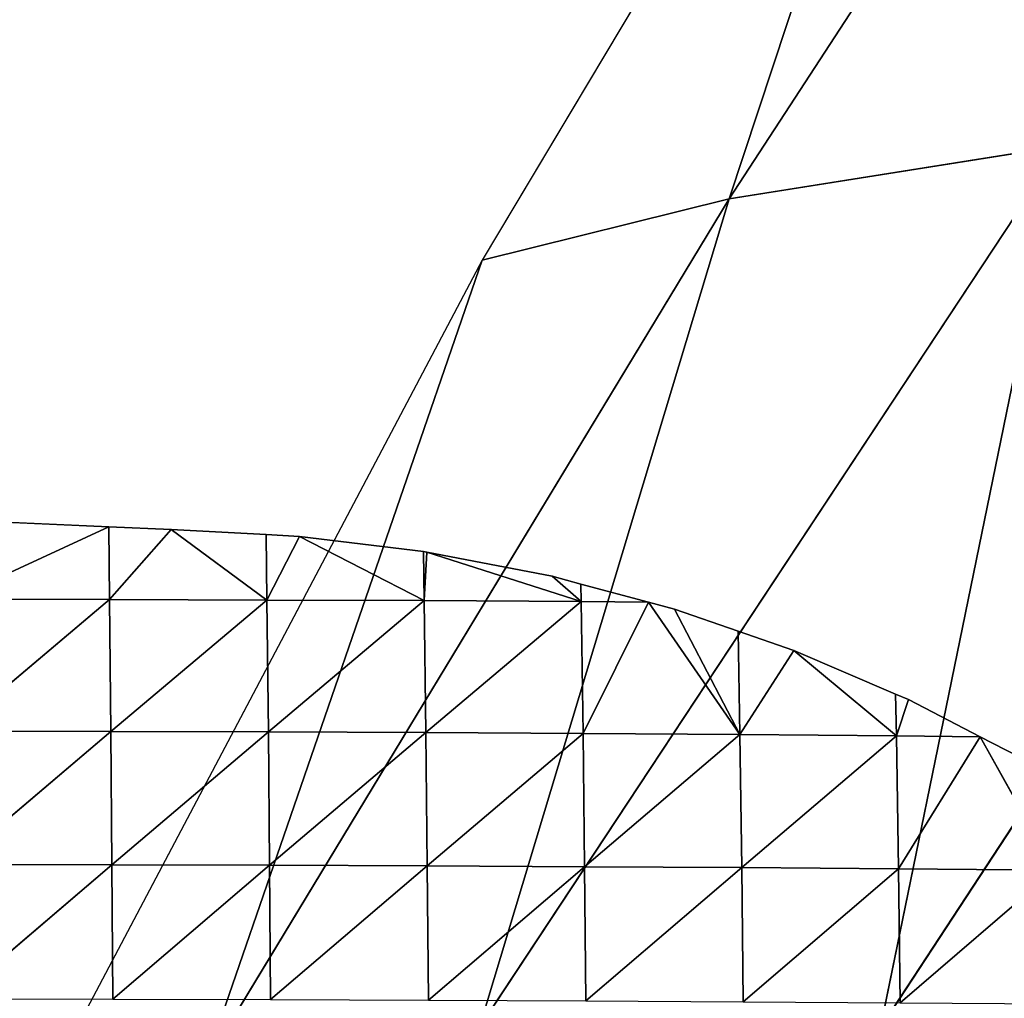
# Model space of a CAD drawing. Extents: x 0 to 1199, y 0 to 2196.
# Drawn here: x 282 to 351, y 1033 to 1101 of the extents above; entities that cross this region are included whole.
import ezdxf

# ---------------------------------------------------------------- set-up
doc = ezdxf.new("R2010")
doc.units = 0
doc.header["$LTSCALE"] = 25.4
doc.layers.get('0').update_dxf_attribs({"color": 13, "linetype": 'CONTINUOUS'})

msp = doc.modelspace()

# ---------------------------------------------------------------- linework, layer by layer
at = {"color": 0}
for p, q in [((331.529, 1088.964, 61.849), (370.835, 1149.277, 63.14)), ((331.529, 1088.964, 61.849), (370.835, 1149.277, 63.14)), ((349.714, 1143.996, 16.105), (314.291, 1084.692, 15.353)), ((331.529, 1088.964, 61.849), (349.714, 1143.996, 16.105)), ((331.529, 1088.964, 61.849), (349.714, 1143.996, 16.105)), ((385.747, 1097.784, 152.406), (342.072, 1031.182, 154.104)), ((385.747, 1097.784, 152.406), (342.072, 1031.182, 154.104)), ((354.66, 1092.645, 110.569), (314.121, 1031.195, 99.61)), ((354.66, 1092.645, 110.569), (314.121, 1031.195, 99.61)), ((354.66, 1092.645, 110.569), (331.529, 1088.964, 61.849)), ((354.66, 1092.645, 110.569), (331.529, 1088.964, 61.849)), ((342.072, 1031.182, 154.104), (354.66, 1092.645, 110.569)), ((342.072, 1031.182, 154.104), (354.66, 1092.645, 110.569)), ((331.529, 1088.964, 61.849), (294.983, 1028.62, 49.909)), ((331.529, 1088.964, 61.849), (294.983, 1028.62, 49.909)), ((314.121, 1031.195, 99.61), (331.529, 1088.964, 61.849)), ((314.121, 1031.195, 99.61), (331.529, 1088.964, 61.849)), ((314.291, 1084.692, 15.353), (331.529, 1088.964, 61.849)), ((314.291, 1084.692, 15.353), (331.529, 1088.964, 61.849)), ((314.291, 1084.692, 15.353), (283.225, 1025.847, 13.848)), ((294.983, 1028.62, 49.909), (314.291, 1084.692, 15.353)), ((294.983, 1028.62, 49.909), (314.291, 1084.692, 15.353))]:
    msp.add_line(p, q, dxfattribs=at)
at = {"color": 157}
for p, q in [((277.296, 1066.573, 10.303), (288.267, 1066.094, 10.303)), ((288.267, 1066.094, 10.303), (277.355, 1061.046, 19.069)), ((288.267, 1066.094, 10.303), (277.355, 1061.046, 19.069)), ((288.267, 1066.094, 10.303), (292.625, 1065.904, 10.303)), ((288.267, 1066.094, 10.303), (288.324, 1061.017, 17.879)), ((288.267, 1066.094, 10.303), (288.324, 1061.017, 17.879)), ((292.625, 1065.904, 10.303), (288.324, 1061.017, 17.879)), ((292.625, 1065.904, 10.303), (288.324, 1061.017, 17.879)), ((292.625, 1065.904, 10.303), (299.294, 1060.988, 16.598)), ((292.625, 1065.904, 10.303), (299.238, 1065.551, 10.303)), ((292.625, 1065.904, 10.303), (299.294, 1060.988, 16.598)), ((299.238, 1065.551, 10.303), (299.294, 1060.988, 16.598)), ((299.238, 1065.551, 10.303), (301.565, 1065.427, 10.303)), ((299.238, 1065.551, 10.303), (299.294, 1060.988, 16.598)), ((301.565, 1065.427, 10.303), (299.294, 1060.988, 16.598)), ((301.565, 1065.427, 10.303), (299.294, 1060.988, 16.598)), ((301.565, 1065.427, 10.303), (310.258, 1060.947, 14.778)), ((301.565, 1065.427, 10.303), (310.258, 1060.947, 14.778)), ((301.565, 1065.427, 10.303), (310.209, 1064.365, 10.303)), ((310.209, 1064.365, 10.303), (310.258, 1060.947, 14.778)), ((310.209, 1064.365, 10.303), (310.433, 1064.337, 10.303)), ((310.209, 1064.365, 10.303), (310.258, 1060.947, 14.778)), ((310.433, 1064.337, 10.303), (310.258, 1060.947, 14.778)), ((310.433, 1064.337, 10.303), (310.258, 1060.947, 14.778)), ((310.433, 1064.337, 10.303), (321.203, 1060.883, 11.993)), ((310.433, 1064.337, 10.303), (319.169, 1062.641, 10.303)), ((310.433, 1064.337, 10.303), (321.203, 1060.883, 11.993)), ((319.169, 1062.641, 10.303), (321.203, 1060.883, 11.993)), ((319.169, 1062.641, 10.303), (321.18, 1062.102, 10.303)), ((319.169, 1062.641, 10.303), (321.203, 1060.883, 11.993)), ((321.18, 1062.102, 10.303), (321.203, 1060.883, 11.993)), ((321.18, 1062.102, 10.303), (325.892, 1060.839, 10.303)), ((321.18, 1062.102, 10.303), (321.203, 1060.883, 11.993)), ((277.355, 1061.046, 19.069), (288.324, 1061.017, 17.879)), ((277.355, 1061.046, 19.069), (288.324, 1061.017, 17.879)), ((288.324, 1061.017, 17.879), (277.431, 1051.853, 30.689)), ((288.324, 1061.017, 17.879), (277.431, 1051.853, 30.689)), ((288.324, 1061.017, 17.879), (299.294, 1060.988, 16.598)), ((288.324, 1061.017, 17.879), (299.294, 1060.988, 16.598)), ((288.324, 1061.017, 17.879), (288.412, 1051.823, 29.13)), ((288.324, 1061.017, 17.879), (288.412, 1051.823, 29.13)), ((299.294, 1060.988, 16.598), (288.412, 1051.823, 29.13)), ((299.294, 1060.988, 16.598), (288.412, 1051.823, 29.13)), ((299.294, 1060.988, 16.598), (299.394, 1051.788, 27.328)), ((299.294, 1060.988, 16.598), (310.258, 1060.947, 14.778)), ((299.294, 1060.988, 16.598), (310.258, 1060.947, 14.778)), ((299.294, 1060.988, 16.598), (299.394, 1051.788, 27.328)), ((310.258, 1060.947, 14.778), (299.394, 1051.788, 27.328)), ((310.258, 1060.947, 14.778), (299.394, 1051.788, 27.328)), ((310.258, 1060.947, 14.778), (310.371, 1051.743, 25.01)), ((310.258, 1060.947, 14.778), (321.203, 1060.883, 11.993)), ((310.258, 1060.947, 14.778), (310.371, 1051.743, 25.01)), ((310.258, 1060.947, 14.778), (321.203, 1060.883, 11.993)), ((321.203, 1060.883, 11.993), (310.371, 1051.743, 25.01)), ((321.203, 1060.883, 11.993), (310.371, 1051.743, 25.01)), ((321.203, 1060.883, 11.993), (321.335, 1051.682, 21.936)), ((321.203, 1060.883, 11.993), (325.892, 1060.839, 10.303)), ((321.203, 1060.883, 11.993), (321.335, 1051.682, 21.936)), ((321.203, 1060.883, 11.993), (325.892, 1060.839, 10.303)), ((325.892, 1060.839, 10.303), (321.335, 1051.682, 21.936)), ((325.892, 1060.839, 10.303), (321.335, 1051.682, 21.936)), ((325.892, 1060.839, 10.303), (332.271, 1051.606, 18.019)), ((325.892, 1060.839, 10.303), (332.271, 1051.606, 18.019)), ((325.892, 1060.839, 10.303), (327.717, 1060.35, 10.303)), ((327.717, 1060.35, 10.303), (332.271, 1051.606, 18.019)), ((327.717, 1060.35, 10.303), (332.152, 1058.817, 10.303)), ((327.717, 1060.35, 10.303), (332.271, 1051.606, 18.019)), ((332.152, 1058.817, 10.303), (332.271, 1051.606, 18.019)), ((332.152, 1058.817, 10.303), (336.022, 1057.479, 10.303)), ((332.152, 1058.817, 10.303), (332.271, 1051.606, 18.019)), ((336.022, 1057.479, 10.303), (332.271, 1051.606, 18.019)), ((336.022, 1057.479, 10.303), (332.271, 1051.606, 18.019)), ((336.022, 1057.479, 10.303), (343.179, 1051.518, 13.382)), ((336.022, 1057.479, 10.303), (343.123, 1054.435, 10.303)), ((336.022, 1057.479, 10.303), (343.179, 1051.518, 13.382)), ((343.123, 1054.435, 10.303), (343.179, 1051.518, 13.382)), ((343.123, 1054.435, 10.303), (344.03, 1054.046, 10.303)), ((343.123, 1054.435, 10.303), (343.179, 1051.518, 13.382)), ((344.03, 1054.046, 10.303), (343.179, 1051.518, 13.382)), ((344.03, 1054.046, 10.303), (343.179, 1051.518, 13.382)), ((344.03, 1054.046, 10.303), (349.022, 1051.457, 10.303)), ((277.431, 1051.853, 30.689), (288.412, 1051.823, 29.13)), ((277.431, 1051.853, 30.689), (288.412, 1051.823, 29.13)), ((288.412, 1051.823, 29.13), (277.493, 1042.556, 40.124)), ((288.412, 1051.823, 29.13), (277.493, 1042.556, 40.124)), ((288.412, 1051.823, 29.13), (288.485, 1042.528, 38.305)), ((288.412, 1051.823, 29.13), (299.394, 1051.788, 27.328)), ((288.412, 1051.823, 29.13), (288.485, 1042.528, 38.305)), ((288.412, 1051.823, 29.13), (299.394, 1051.788, 27.328)), ((299.394, 1051.788, 27.328), (288.485, 1042.528, 38.305)), ((299.394, 1051.788, 27.328), (288.485, 1042.528, 38.305)), ((299.394, 1051.788, 27.328), (299.478, 1042.493, 36.166)), ((299.394, 1051.788, 27.328), (310.371, 1051.743, 25.01)), ((299.394, 1051.788, 27.328), (299.478, 1042.493, 36.166)), ((299.394, 1051.788, 27.328), (310.371, 1051.743, 25.01)), ((310.371, 1051.743, 25.01), (299.478, 1042.493, 36.166)), ((310.371, 1051.743, 25.01), (299.478, 1042.493, 36.166)), ((310.371, 1051.743, 25.01), (310.467, 1042.448, 33.515)), ((310.371, 1051.743, 25.01), (321.335, 1051.682, 21.936)), ((310.371, 1051.743, 25.01), (321.335, 1051.682, 21.936)), ((310.371, 1051.743, 25.01), (310.467, 1042.448, 33.515)), ((321.335, 1051.682, 21.936), (310.467, 1042.448, 33.515)), ((321.335, 1051.682, 21.936), (310.467, 1042.448, 33.515)), ((321.335, 1051.682, 21.936), (321.443, 1042.392, 30.179)), ((321.335, 1051.682, 21.936), (332.271, 1051.606, 18.019)), ((321.335, 1051.682, 21.936), (321.443, 1042.392, 30.179)), ((321.335, 1051.682, 21.936), (332.271, 1051.606, 18.019)), ((332.271, 1051.606, 18.019), (321.443, 1042.392, 30.179)), ((332.271, 1051.606, 18.019), (321.443, 1042.392, 30.179)), ((332.271, 1051.606, 18.019), (332.4, 1042.327, 26.175)), ((332.271, 1051.606, 18.019), (343.179, 1051.518, 13.382)), ((332.271, 1051.606, 18.019), (332.4, 1042.327, 26.175)), ((332.271, 1051.606, 18.019), (343.179, 1051.518, 13.382)), ((343.179, 1051.518, 13.382), (332.4, 1042.327, 26.175)), ((343.179, 1051.518, 13.382), (332.4, 1042.327, 26.175)), ((343.179, 1051.518, 13.382), (343.322, 1042.248, 21.309)), ((343.179, 1051.518, 13.382), (349.022, 1051.457, 10.303)), ((343.179, 1051.518, 13.382), (349.022, 1051.457, 10.303)), ((343.179, 1051.518, 13.382), (343.322, 1042.248, 21.309)), ((349.022, 1051.457, 10.303), (343.322, 1042.248, 21.309)), ((349.022, 1051.457, 10.303), (343.322, 1042.248, 21.309)), ((349.022, 1051.457, 10.303), (354.207, 1042.16, 15.739)), ((349.022, 1051.457, 10.303), (351.69, 1050.073, 10.303)), ((349.022, 1051.457, 10.303), (354.207, 1042.16, 15.739)), ((277.493, 1042.556, 40.124), (288.485, 1042.528, 38.305)), ((277.493, 1042.556, 40.124), (288.485, 1042.528, 38.305)), ((288.485, 1042.528, 38.305), (277.542, 1033.186, 47.652)), ((288.485, 1042.528, 38.305), (277.542, 1033.186, 47.652)), ((288.485, 1042.528, 38.305), (288.544, 1033.161, 45.659)), ((288.485, 1042.528, 38.305), (299.478, 1042.493, 36.166)), ((288.485, 1042.528, 38.305), (299.478, 1042.493, 36.166)), ((288.485, 1042.528, 38.305), (288.544, 1033.161, 45.659)), ((299.478, 1042.493, 36.166), (288.544, 1033.161, 45.659)), ((299.478, 1042.493, 36.166), (288.544, 1033.161, 45.659)), ((299.478, 1042.493, 36.166), (299.548, 1033.128, 43.278)), ((299.478, 1042.493, 36.166), (310.467, 1042.448, 33.515)), ((299.478, 1042.493, 36.166), (299.548, 1033.128, 43.278)), ((299.478, 1042.493, 36.166), (310.467, 1042.448, 33.515)), ((310.467, 1042.448, 33.515), (299.548, 1033.128, 43.278)), ((310.467, 1042.448, 33.515), (299.548, 1033.128, 43.278)), ((310.467, 1042.448, 33.515), (310.548, 1033.087, 40.37)), ((310.467, 1042.448, 33.515), (321.443, 1042.392, 30.179)), ((310.467, 1042.448, 33.515), (321.443, 1042.392, 30.179)), ((310.467, 1042.448, 33.515), (310.548, 1033.087, 40.37)), ((321.443, 1042.392, 30.179), (310.548, 1033.087, 40.37)), ((321.443, 1042.392, 30.179), (310.548, 1033.087, 40.37)), ((321.443, 1042.392, 30.179), (321.535, 1033.036, 36.814)), ((321.443, 1042.392, 30.179), (332.4, 1042.327, 26.175)), ((321.443, 1042.392, 30.179), (332.4, 1042.327, 26.175)), ((321.443, 1042.392, 30.179), (321.535, 1033.036, 36.814)), ((332.4, 1042.327, 26.175), (321.535, 1033.036, 36.814)), ((332.4, 1042.327, 26.175), (321.535, 1033.036, 36.814)), ((332.4, 1042.327, 26.175), (332.502, 1032.976, 32.538)), ((332.4, 1042.327, 26.175), (343.322, 1042.248, 21.309)), ((332.4, 1042.327, 26.175), (332.502, 1032.976, 32.538)), ((332.4, 1042.327, 26.175), (343.322, 1042.248, 21.309)), ((343.322, 1042.248, 21.309), (332.502, 1032.976, 32.538)), ((343.322, 1042.248, 21.309), (332.502, 1032.976, 32.538)), ((343.322, 1042.248, 21.309), (343.44, 1032.91, 27.535)), ((343.322, 1042.248, 21.309), (354.207, 1042.16, 15.739)), ((343.322, 1042.248, 21.309), (343.44, 1032.91, 27.535)), ((343.322, 1042.248, 21.309), (354.207, 1042.16, 15.739)), ((354.207, 1042.16, 15.739), (343.44, 1032.91, 27.535)), ((354.207, 1042.16, 15.739), (343.44, 1032.91, 27.535))]:
    msp.add_line(p, q, dxfattribs=at)

# ---------------------------------------------------------------- meshes
mesh = msp.add_polyface(dxfattribs=at)
corners = [(370.835, 1149.277, 63.14), (349.714, 1143.996, 16.105), (331.529, 1088.964, 61.849)]
mesh.append_faces([[corners[k] for k in face] for face in [(0, 1, 2)]], dxfattribs={"color": 157})
mesh = msp.add_polyface(dxfattribs=at)
corners = [(370.835, 1149.277, 63.14), (331.529, 1088.964, 61.849), (354.66, 1092.645, 110.569)]
mesh.append_faces([[corners[k] for k in face] for face in [(0, 1, 2)]], dxfattribs={"color": 157})
mesh = msp.add_polyface(dxfattribs=at)
corners = [(349.714, 1143.996, 16.105), (314.291, 1084.692, 15.353), (331.529, 1088.964, 61.849)]
mesh.append_faces([[corners[k] for k in face] for face in [(0, 1, 2)]], dxfattribs={"color": 157})
mesh = msp.add_polyface(dxfattribs=at)
corners = [(385.747, 1097.784, 152.406), (354.66, 1092.645, 110.569), (342.072, 1031.182, 154.104)]
mesh.append_faces([[corners[k] for k in face] for face in [(0, 1, 2)]], dxfattribs={"color": 157})
mesh = msp.add_polyface(dxfattribs=at)
corners = [(385.747, 1097.784, 152.406), (342.072, 1031.182, 154.104), (381.396, 1027.835, 205.162)]
mesh.append_faces([[corners[k] for k in face] for face in [(0, 1, 2)]], dxfattribs={"color": 157})
mesh = msp.add_polyface(dxfattribs=at)
corners = [(354.66, 1092.645, 110.569), (331.529, 1088.964, 61.849), (314.121, 1031.195, 99.61)]
mesh.append_faces([[corners[k] for k in face] for face in [(0, 1, 2)]], dxfattribs={"color": 157})
mesh = msp.add_polyface(dxfattribs=at)
corners = [(354.66, 1092.645, 110.569), (314.121, 1031.195, 99.61), (342.072, 1031.182, 154.104)]
mesh.append_faces([[corners[k] for k in face] for face in [(0, 1, 2)]], dxfattribs={"color": 157})
mesh = msp.add_polyface(dxfattribs=at)
corners = [(331.529, 1088.964, 61.849), (314.291, 1084.692, 15.353), (294.983, 1028.62, 49.909)]
mesh.append_faces([[corners[k] for k in face] for face in [(0, 1, 2)]], dxfattribs={"color": 157})
mesh = msp.add_polyface(dxfattribs=at)
corners = [(331.529, 1088.964, 61.849), (294.983, 1028.62, 49.909), (314.121, 1031.195, 99.61)]
mesh.append_faces([[corners[k] for k in face] for face in [(0, 1, 2)]], dxfattribs={"color": 157})
mesh = msp.add_polyface(dxfattribs=at)
corners = [(314.291, 1084.692, 15.353), (283.225, 1025.847, 13.848), (294.983, 1028.62, 49.909)]
mesh.append_faces([[corners[k] for k in face] for face in [(0, 1, 2)]], dxfattribs={"color": 157})
mesh = msp.add_polyface(dxfattribs=at)
corners = [(277.355, 1061.046, 19.069), (288.267, 1066.094, 10.303), (277.296, 1066.573, 10.303)]
mesh.append_faces([[corners[k] for k in face] for face in [(0, 1, 2)]], dxfattribs={"color": 157})
mesh = msp.add_polyface(dxfattribs=at)
corners = [(277.355, 1061.046, 19.069), (288.324, 1061.017, 17.879), (288.267, 1066.094, 10.303)]
mesh.append_faces([[corners[k] for k in face] for face in [(0, 1, 2)]], dxfattribs={"color": 157})
mesh = msp.add_polyface(dxfattribs=at)
corners = [(288.324, 1061.017, 17.879), (292.625, 1065.904, 10.303), (288.267, 1066.094, 10.303)]
mesh.append_faces([[corners[k] for k in face] for face in [(0, 1, 2)]], dxfattribs={"color": 157})
mesh = msp.add_polyface(dxfattribs=at)
corners = [(288.324, 1061.017, 17.879), (299.294, 1060.988, 16.598), (292.625, 1065.904, 10.303)]
mesh.append_faces([[corners[k] for k in face] for face in [(0, 1, 2)]], dxfattribs={"color": 157})
mesh = msp.add_polyface(dxfattribs=at)
corners = [(299.294, 1060.988, 16.598), (299.238, 1065.551, 10.303), (292.625, 1065.904, 10.303)]
mesh.append_faces([[corners[k] for k in face] for face in [(0, 1, 2)]], dxfattribs={"color": 157})
mesh = msp.add_polyface(dxfattribs=at)
corners = [(299.294, 1060.988, 16.598), (301.565, 1065.427, 10.303), (299.238, 1065.551, 10.303)]
mesh.append_faces([[corners[k] for k in face] for face in [(0, 1, 2)]], dxfattribs={"color": 157})
mesh = msp.add_polyface(dxfattribs=at)
corners = [(299.294, 1060.988, 16.598), (310.258, 1060.947, 14.778), (301.565, 1065.427, 10.303)]
mesh.append_faces([[corners[k] for k in face] for face in [(0, 1, 2)]], dxfattribs={"color": 157})
mesh = msp.add_polyface(dxfattribs=at)
corners = [(310.258, 1060.947, 14.778), (310.209, 1064.365, 10.303), (301.565, 1065.427, 10.303)]
mesh.append_faces([[corners[k] for k in face] for face in [(0, 1, 2)]], dxfattribs={"color": 157})
mesh = msp.add_polyface(dxfattribs=at)
corners = [(310.258, 1060.947, 14.778), (310.433, 1064.337, 10.303), (310.209, 1064.365, 10.303)]
mesh.append_faces([[corners[k] for k in face] for face in [(0, 1, 2)]], dxfattribs={"color": 157})
mesh = msp.add_polyface(dxfattribs=at)
corners = [(310.258, 1060.947, 14.778), (321.203, 1060.883, 11.993), (310.433, 1064.337, 10.303)]
mesh.append_faces([[corners[k] for k in face] for face in [(0, 1, 2)]], dxfattribs={"color": 157})
mesh = msp.add_polyface(dxfattribs=at)
corners = [(321.203, 1060.883, 11.993), (319.169, 1062.641, 10.303), (310.433, 1064.337, 10.303)]
mesh.append_faces([[corners[k] for k in face] for face in [(0, 1, 2)]], dxfattribs={"color": 157})
mesh = msp.add_polyface(dxfattribs=at)
corners = [(321.203, 1060.883, 11.993), (321.18, 1062.102, 10.303), (319.169, 1062.641, 10.303)]
mesh.append_faces([[corners[k] for k in face] for face in [(0, 1, 2)]], dxfattribs={"color": 157})
mesh = msp.add_polyface(dxfattribs=at)
corners = [(321.203, 1060.883, 11.993), (325.892, 1060.839, 10.303), (321.18, 1062.102, 10.303)]
mesh.append_faces([[corners[k] for k in face] for face in [(0, 1, 2)]], dxfattribs={"color": 157})
mesh = msp.add_polyface(dxfattribs=at)
corners = [(277.431, 1051.853, 30.689), (288.324, 1061.017, 17.879), (277.355, 1061.046, 19.069)]
mesh.append_faces([[corners[k] for k in face] for face in [(0, 1, 2)]], dxfattribs={"color": 157})
mesh = msp.add_polyface(dxfattribs=at)
corners = [(277.431, 1051.853, 30.689), (288.412, 1051.823, 29.13), (288.324, 1061.017, 17.879)]
mesh.append_faces([[corners[k] for k in face] for face in [(0, 1, 2)]], dxfattribs={"color": 157})
mesh = msp.add_polyface(dxfattribs=at)
corners = [(288.412, 1051.823, 29.13), (299.294, 1060.988, 16.598), (288.324, 1061.017, 17.879)]
mesh.append_faces([[corners[k] for k in face] for face in [(0, 1, 2)]], dxfattribs={"color": 157})
mesh = msp.add_polyface(dxfattribs=at)
corners = [(288.412, 1051.823, 29.13), (299.394, 1051.788, 27.328), (299.294, 1060.988, 16.598)]
mesh.append_faces([[corners[k] for k in face] for face in [(0, 1, 2)]], dxfattribs={"color": 157})
mesh = msp.add_polyface(dxfattribs=at)
corners = [(299.394, 1051.788, 27.328), (310.258, 1060.947, 14.778), (299.294, 1060.988, 16.598)]
mesh.append_faces([[corners[k] for k in face] for face in [(0, 1, 2)]], dxfattribs={"color": 157})
mesh = msp.add_polyface(dxfattribs=at)
corners = [(299.394, 1051.788, 27.328), (310.371, 1051.743, 25.01), (310.258, 1060.947, 14.778)]
mesh.append_faces([[corners[k] for k in face] for face in [(0, 1, 2)]], dxfattribs={"color": 157})
mesh = msp.add_polyface(dxfattribs=at)
corners = [(310.371, 1051.743, 25.01), (321.203, 1060.883, 11.993), (310.258, 1060.947, 14.778)]
mesh.append_faces([[corners[k] for k in face] for face in [(0, 1, 2)]], dxfattribs={"color": 157})
mesh = msp.add_polyface(dxfattribs=at)
corners = [(310.371, 1051.743, 25.01), (321.335, 1051.682, 21.936), (321.203, 1060.883, 11.993)]
mesh.append_faces([[corners[k] for k in face] for face in [(0, 1, 2)]], dxfattribs={"color": 157})
mesh = msp.add_polyface(dxfattribs=at)
corners = [(321.335, 1051.682, 21.936), (325.892, 1060.839, 10.303), (321.203, 1060.883, 11.993)]
mesh.append_faces([[corners[k] for k in face] for face in [(0, 1, 2)]], dxfattribs={"color": 157})
mesh = msp.add_polyface(dxfattribs=at)
corners = [(321.335, 1051.682, 21.936), (332.271, 1051.606, 18.019), (325.892, 1060.839, 10.303)]
mesh.append_faces([[corners[k] for k in face] for face in [(0, 1, 2)]], dxfattribs={"color": 157})
mesh = msp.add_polyface(dxfattribs=at)
corners = [(332.271, 1051.606, 18.019), (327.717, 1060.35, 10.303), (325.892, 1060.839, 10.303)]
mesh.append_faces([[corners[k] for k in face] for face in [(0, 1, 2)]], dxfattribs={"color": 157})
mesh = msp.add_polyface(dxfattribs=at)
corners = [(332.271, 1051.606, 18.019), (332.152, 1058.817, 10.303), (327.717, 1060.35, 10.303)]
mesh.append_faces([[corners[k] for k in face] for face in [(0, 1, 2)]], dxfattribs={"color": 157})
mesh = msp.add_polyface(dxfattribs=at)
corners = [(332.271, 1051.606, 18.019), (336.022, 1057.479, 10.303), (332.152, 1058.817, 10.303)]
mesh.append_faces([[corners[k] for k in face] for face in [(0, 1, 2)]], dxfattribs={"color": 157})
mesh = msp.add_polyface(dxfattribs=at)
corners = [(332.271, 1051.606, 18.019), (343.179, 1051.518, 13.382), (336.022, 1057.479, 10.303)]
mesh.append_faces([[corners[k] for k in face] for face in [(0, 1, 2)]], dxfattribs={"color": 157})
mesh = msp.add_polyface(dxfattribs=at)
corners = [(343.179, 1051.518, 13.382), (343.123, 1054.435, 10.303), (336.022, 1057.479, 10.303)]
mesh.append_faces([[corners[k] for k in face] for face in [(0, 1, 2)]], dxfattribs={"color": 157})
mesh = msp.add_polyface(dxfattribs=at)
corners = [(343.179, 1051.518, 13.382), (344.03, 1054.046, 10.303), (343.123, 1054.435, 10.303)]
mesh.append_faces([[corners[k] for k in face] for face in [(0, 1, 2)]], dxfattribs={"color": 157})
mesh = msp.add_polyface(dxfattribs=at)
corners = [(343.179, 1051.518, 13.382), (349.022, 1051.457, 10.303), (344.03, 1054.046, 10.303)]
mesh.append_faces([[corners[k] for k in face] for face in [(0, 1, 2)]], dxfattribs={"color": 157})
mesh = msp.add_polyface(dxfattribs=at)
corners = [(277.493, 1042.556, 40.124), (288.412, 1051.823, 29.13), (277.431, 1051.853, 30.689)]
mesh.append_faces([[corners[k] for k in face] for face in [(0, 1, 2)]], dxfattribs={"color": 157})
mesh = msp.add_polyface(dxfattribs=at)
corners = [(288.485, 1042.528, 38.305), (288.412, 1051.823, 29.13), (277.493, 1042.556, 40.124)]
mesh.append_faces([[corners[k] for k in face] for face in [(0, 1, 2)]], dxfattribs={"color": 157})
mesh = msp.add_polyface(dxfattribs=at)
corners = [(299.394, 1051.788, 27.328), (288.412, 1051.823, 29.13), (288.485, 1042.528, 38.305)]
mesh.append_faces([[corners[k] for k in face] for face in [(0, 1, 2)]], dxfattribs={"color": 157})
mesh = msp.add_polyface(dxfattribs=at)
corners = [(299.478, 1042.493, 36.166), (299.394, 1051.788, 27.328), (288.485, 1042.528, 38.305)]
mesh.append_faces([[corners[k] for k in face] for face in [(0, 1, 2)]], dxfattribs={"color": 157})
mesh = msp.add_polyface(dxfattribs=at)
corners = [(310.371, 1051.743, 25.01), (299.394, 1051.788, 27.328), (299.478, 1042.493, 36.166)]
mesh.append_faces([[corners[k] for k in face] for face in [(0, 1, 2)]], dxfattribs={"color": 157})
mesh = msp.add_polyface(dxfattribs=at)
corners = [(310.467, 1042.448, 33.515), (310.371, 1051.743, 25.01), (299.478, 1042.493, 36.166)]
mesh.append_faces([[corners[k] for k in face] for face in [(0, 1, 2)]], dxfattribs={"color": 157})
mesh = msp.add_polyface(dxfattribs=at)
corners = [(321.335, 1051.682, 21.936), (310.371, 1051.743, 25.01), (310.467, 1042.448, 33.515)]
mesh.append_faces([[corners[k] for k in face] for face in [(0, 1, 2)]], dxfattribs={"color": 157})
mesh = msp.add_polyface(dxfattribs=at)
corners = [(321.443, 1042.392, 30.179), (321.335, 1051.682, 21.936), (310.467, 1042.448, 33.515)]
mesh.append_faces([[corners[k] for k in face] for face in [(0, 1, 2)]], dxfattribs={"color": 157})
mesh = msp.add_polyface(dxfattribs=at)
corners = [(332.271, 1051.606, 18.019), (321.335, 1051.682, 21.936), (321.443, 1042.392, 30.179)]
mesh.append_faces([[corners[k] for k in face] for face in [(0, 1, 2)]], dxfattribs={"color": 157})
mesh = msp.add_polyface(dxfattribs=at)
corners = [(332.4, 1042.327, 26.175), (332.271, 1051.606, 18.019), (321.443, 1042.392, 30.179)]
mesh.append_faces([[corners[k] for k in face] for face in [(0, 1, 2)]], dxfattribs={"color": 157})
mesh = msp.add_polyface(dxfattribs=at)
corners = [(343.179, 1051.518, 13.382), (332.271, 1051.606, 18.019), (332.4, 1042.327, 26.175)]
mesh.append_faces([[corners[k] for k in face] for face in [(0, 1, 2)]], dxfattribs={"color": 157})
mesh = msp.add_polyface(dxfattribs=at)
corners = [(343.322, 1042.248, 21.309), (343.179, 1051.518, 13.382), (332.4, 1042.327, 26.175)]
mesh.append_faces([[corners[k] for k in face] for face in [(0, 1, 2)]], dxfattribs={"color": 157})
mesh = msp.add_polyface(dxfattribs=at)
corners = [(349.022, 1051.457, 10.303), (343.179, 1051.518, 13.382), (343.322, 1042.248, 21.309)]
mesh.append_faces([[corners[k] for k in face] for face in [(0, 1, 2)]], dxfattribs={"color": 157})
mesh = msp.add_polyface(dxfattribs=at)
corners = [(354.207, 1042.16, 15.739), (349.022, 1051.457, 10.303), (343.322, 1042.248, 21.309)]
mesh.append_faces([[corners[k] for k in face] for face in [(0, 1, 2)]], dxfattribs={"color": 157})
mesh = msp.add_polyface(dxfattribs=at)
corners = [(354.207, 1042.16, 15.739), (351.69, 1050.073, 10.303), (349.022, 1051.457, 10.303)]
mesh.append_faces([[corners[k] for k in face] for face in [(0, 1, 2)]], dxfattribs={"color": 157})
mesh = msp.add_polyface(dxfattribs=at)
corners = [(288.485, 1042.528, 38.305), (277.493, 1042.556, 40.124), (277.542, 1033.186, 47.652)]
mesh.append_faces([[corners[k] for k in face] for face in [(0, 1, 2)]], dxfattribs={"color": 157})
mesh = msp.add_polyface(dxfattribs=at)
corners = [(288.544, 1033.161, 45.659), (288.485, 1042.528, 38.305), (277.542, 1033.186, 47.652)]
mesh.append_faces([[corners[k] for k in face] for face in [(0, 1, 2)]], dxfattribs={"color": 157})
mesh = msp.add_polyface(dxfattribs=at)
corners = [(299.478, 1042.493, 36.166), (288.485, 1042.528, 38.305), (288.544, 1033.161, 45.659)]
mesh.append_faces([[corners[k] for k in face] for face in [(0, 1, 2)]], dxfattribs={"color": 157})
mesh = msp.add_polyface(dxfattribs=at)
corners = [(299.548, 1033.128, 43.278), (299.478, 1042.493, 36.166), (288.544, 1033.161, 45.659)]
mesh.append_faces([[corners[k] for k in face] for face in [(0, 1, 2)]], dxfattribs={"color": 157})
mesh = msp.add_polyface(dxfattribs=at)
corners = [(310.467, 1042.448, 33.515), (299.478, 1042.493, 36.166), (299.548, 1033.128, 43.278)]
mesh.append_faces([[corners[k] for k in face] for face in [(0, 1, 2)]], dxfattribs={"color": 157})
mesh = msp.add_polyface(dxfattribs=at)
corners = [(310.548, 1033.087, 40.37), (310.467, 1042.448, 33.515), (299.548, 1033.128, 43.278)]
mesh.append_faces([[corners[k] for k in face] for face in [(0, 1, 2)]], dxfattribs={"color": 157})
mesh = msp.add_polyface(dxfattribs=at)
corners = [(321.443, 1042.392, 30.179), (310.467, 1042.448, 33.515), (310.548, 1033.087, 40.37)]
mesh.append_faces([[corners[k] for k in face] for face in [(0, 1, 2)]], dxfattribs={"color": 157})
mesh = msp.add_polyface(dxfattribs=at)
corners = [(321.535, 1033.036, 36.814), (321.443, 1042.392, 30.179), (310.548, 1033.087, 40.37)]
mesh.append_faces([[corners[k] for k in face] for face in [(0, 1, 2)]], dxfattribs={"color": 157})
mesh = msp.add_polyface(dxfattribs=at)
corners = [(332.4, 1042.327, 26.175), (321.443, 1042.392, 30.179), (321.535, 1033.036, 36.814)]
mesh.append_faces([[corners[k] for k in face] for face in [(0, 1, 2)]], dxfattribs={"color": 157})
mesh = msp.add_polyface(dxfattribs=at)
corners = [(332.502, 1032.976, 32.538), (332.4, 1042.327, 26.175), (321.535, 1033.036, 36.814)]
mesh.append_faces([[corners[k] for k in face] for face in [(0, 1, 2)]], dxfattribs={"color": 157})
mesh = msp.add_polyface(dxfattribs=at)
corners = [(343.322, 1042.248, 21.309), (332.4, 1042.327, 26.175), (332.502, 1032.976, 32.538)]
mesh.append_faces([[corners[k] for k in face] for face in [(0, 1, 2)]], dxfattribs={"color": 157})
mesh = msp.add_polyface(dxfattribs=at)
corners = [(343.44, 1032.91, 27.535), (343.322, 1042.248, 21.309), (332.502, 1032.976, 32.538)]
mesh.append_faces([[corners[k] for k in face] for face in [(0, 1, 2)]], dxfattribs={"color": 157})
mesh = msp.add_polyface(dxfattribs=at)
corners = [(354.207, 1042.16, 15.739), (343.322, 1042.248, 21.309), (343.44, 1032.91, 27.535)]
mesh.append_faces([[corners[k] for k in face] for face in [(0, 1, 2)]], dxfattribs={"color": 157})
mesh = msp.add_polyface(dxfattribs=at)
corners = [(354.336, 1032.834, 21.752), (354.207, 1042.16, 15.739), (343.44, 1032.91, 27.535)]
mesh.append_faces([[corners[k] for k in face] for face in [(0, 1, 2)]], dxfattribs={"color": 157})

doc.saveas('drawing.dxf')
